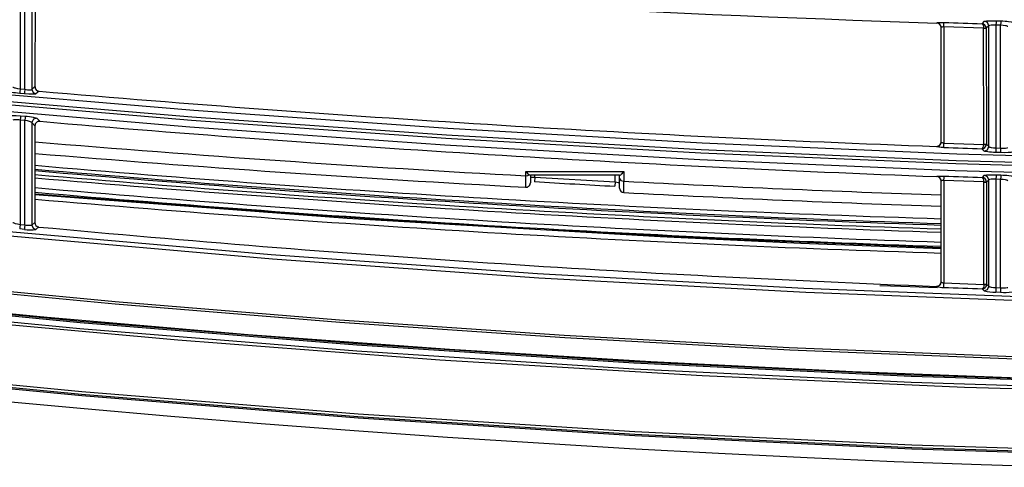
# Model space of a CAD drawing. Extents: x 54 to 1051, y -50 to 164.
# Drawn here: x 390 to 501, y -49 to 1 of the extents above; entities that cross this region are included whole.
import ezdxf

# ---------------------------------------------------------------- set-up
doc = ezdxf.new("R2010")
doc.units = 0
doc.header["$LTSCALE"] = 25.4
doc.header["$MEASUREMENT"] = 0
doc.layers.get('0').update_dxf_attribs({"linetype": 'CONTINUOUS'})
doc.layers.add('DV1_DEFAULT', color=7, linetype='CONTINUOUS')

# ---------------------------------------------------------------- blocks, each defined once
blk = doc.blocks.new('SE18')
at = {"layer": 'DV1_DEFAULT', "color": 7, "linetype": 'Continuous'}
for p, q in [((87.477, 234.417), (87.477, 233.108)), ((87.53, 233.104), (87.53, 234.413)), ((87.61, 234.392), (87.61, 233.102)), ((87.646, 234.352), (87.644, 233.134)), ((97.765, 233.848), (97.765, 233.849)), ((97.813, 232.512), (97.813, 233.799)), ((97.813, 233.799), (97.813, 233.798)), ((98.288, 233.789), (97.843, 233.804)), ((97.843, 233.804), (97.843, 232.501)), ((98.271, 233.84), (98.299, 233.867)), ((98.347, 233.817), (98.318, 233.789)), ((98.347, 232.461), (98.347, 233.817)), ((98.48, 233.823), (98.427, 233.824)), ((98.427, 233.824), (98.427, 232.447)), ((98.428, 233.873), (98.482, 233.872)), ((98.48, 232.445), (98.48, 233.823)), ((98.288, 233.789), (98.288, 233.789)), ((98.29, 232.488), (98.288, 233.789)), ((98.318, 233.791), (98.318, 233.789)), ((98.318, 233.789), (98.32, 232.488)), ((87.61, 233.102), (87.644, 233.134)), ((87.526, 233.053), (87.472, 233.058)), ((87.477, 233.108), (87.53, 233.104)), ((87.69, 233.084), (87.655, 233.052)), ((87.481, 232.807), (87.534, 232.803)), ((87.53, 232.754), (87.477, 232.759)), ((87.477, 232.759), (87.477, 231.588)), ((87.53, 231.583), (87.53, 232.754)), ((87.643, 232.695), (87.61, 232.732)), ((87.61, 232.732), (87.61, 231.581)), ((87.643, 232.695), (87.641, 231.609)), ((87.664, 232.781), (87.697, 232.745)), ((97.813, 232.513), (97.813, 232.512)), ((97.843, 232.501), (98.29, 232.486)), ((98.29, 232.486), (98.29, 232.488)), ((98.32, 232.488), (98.347, 232.461)), ((98.32, 232.488), (98.32, 232.482)), ((97.762, 232.462), (97.762, 232.463)), ((98.295, 232.411), (98.27, 232.437)), ((98.478, 232.394), (98.425, 232.396)), ((98.427, 232.447), (98.48, 232.445)), ((93.153, 232.181), (94.253, 232.181)), ((93.153, 232.133), (93.153, 232.181)), ((93.203, 232.139), (93.203, 232.055)), ((93.203, 232.139), (93.203, 232.139)), ((94.204, 232.139), (93.203, 232.139)), ((93.253, 232.117), (93.253, 232.139)), ((94.153, 232.066), (94.153, 232.139)), ((94.203, 232.102), (94.203, 232.139)), ((94.253, 232.181), (94.253, 232.073)), ((98.275, 232.115), (98.299, 232.139)), ((98.428, 232.145), (98.482, 232.143)), ((93.253, 232.117), (93.25, 232.067)), ((93.253, 232.117), (94.153, 232.066)), ((94.153, 232.066), (94.151, 232.016)), ((94.203, 231.995), (94.203, 232.102)), ((97.765, 232.125), (97.765, 232.127)), ((97.813, 230.942), (97.813, 232.077)), ((97.813, 232.077), (97.813, 232.075)), ((98.291, 232.065), (97.843, 232.081)), ((97.843, 232.081), (97.843, 230.932)), ((98.291, 232.064), (98.291, 232.065)), ((98.293, 230.917), (98.291, 232.064)), ((98.347, 232.089), (98.321, 232.064)), ((98.321, 232.064), (98.321, 232.066)), ((98.321, 232.064), (98.323, 230.918)), ((98.347, 230.893), (98.347, 232.089)), ((98.48, 232.094), (98.427, 232.096)), ((98.427, 232.096), (98.427, 230.879)), ((98.48, 230.877), (98.48, 232.094)), ((87.477, 231.588), (87.53, 231.583)), ((87.61, 231.581), (87.641, 231.609)), ((87.525, 231.533), (87.472, 231.538)), ((87.686, 231.56), (87.655, 231.531)), ((97.813, 230.944), (97.813, 230.942)), ((97.843, 230.932), (98.293, 230.915)), ((97.761, 230.892), (97.761, 230.894)), ((98.295, 230.843), (98.273, 230.866)), ((98.293, 230.915), (98.293, 230.917)), ((98.323, 230.918), (98.323, 230.912)), ((98.323, 230.918), (98.347, 230.893)), ((98.478, 230.826), (98.425, 230.828)), ((98.427, 230.879), (98.48, 230.877))]:
    blk.add_line(p, q, dxfattribs=at)
for points in [[(111.275, 230.83), (108.28, 230.713), (105.284, 230.649), (102.287, 230.646), (99.289, 230.707), (96.293, 230.823), (93.299, 230.987), (90.308, 231.2), (87.32, 231.46)], [(87.309, 231.511), (90.293, 231.251), (93.281, 231.038), (96.271, 230.874), (99.264, 230.758), (102.258, 230.697), (103.756, 230.689), (105.253, 230.697), (106.75, 230.722), (108.247, 230.761), (111.24, 230.878)], [(58.515, 238.26), (59.881, 237.842), (61.255, 237.447), (62.634, 237.07), (64.017, 236.712), (65.406, 236.373), (66.799, 236.055), (68.196, 235.755), (69.597, 235.472), (72.408, 234.953), (75.229, 234.489), (78.058, 234.077), (80.893, 233.712), (83.733, 233.391), (86.578, 233.11), (89.426, 232.869), (92.278, 232.667), (95.132, 232.505), (97.988, 232.382), (100.845, 232.303), (103.703, 232.275)], [(103.703, 232.082), (100.836, 232.11), (97.97, 232.19), (95.106, 232.313), (92.243, 232.477), (89.383, 232.679), (86.526, 232.921), (83.672, 233.203), (80.824, 233.527), (77.98, 233.894), (75.143, 234.308), (72.314, 234.774), (69.494, 235.297), (66.688, 235.883), (65.291, 236.204), (63.898, 236.545), (62.511, 236.906), (61.128, 237.285), (59.751, 237.682), (58.38, 238.104)], [(58.43, 238.172), (59.799, 237.751), (61.175, 237.354), (62.556, 236.976), (63.942, 236.616), (65.333, 236.276), (66.729, 235.956), (68.129, 235.654), (69.533, 235.371), (72.349, 234.849), (75.174, 234.384), (78.009, 233.97), (80.849, 233.604), (83.695, 233.281), (86.545, 233), (89.399, 232.758), (92.256, 232.556), (95.115, 232.392), (97.977, 232.27), (100.84, 232.19), (103.703, 232.162)], [(103.703, 232.195), (100.841, 232.223), (97.979, 232.303), (95.119, 232.426), (92.261, 232.589), (89.405, 232.791), (86.552, 233.032), (83.704, 233.314), (80.859, 233.636), (78.02, 234.002), (75.187, 234.415), (72.362, 234.88), (69.547, 235.401), (66.745, 235.985), (65.349, 236.305), (63.959, 236.644), (62.573, 237.004), (61.193, 237.382), (59.817, 237.778), (58.449, 238.198)], [(109.933, 229.88), (106.819, 229.785), (103.705, 229.752), (100.59, 229.787), (97.476, 229.883), (94.365, 230.033), (91.256, 230.234), (88.151, 230.485), (85.05, 230.786)], [(85.052, 230.804), (88.152, 230.502), (91.257, 230.252), (94.365, 230.05), (97.476, 229.9), (100.59, 229.804), (103.704, 229.769), (106.819, 229.803), (109.933, 229.898)], [(101.023, 229.676), (98.076, 229.758), (95.131, 229.889), (92.188, 230.066), (89.248, 230.288), (86.312, 230.555), (83.381, 230.868), (80.455, 231.229), (77.535, 231.64), (74.624, 232.106), (71.723, 232.631), (68.835, 233.222), (67.397, 233.545), (65.963, 233.888), (64.535, 234.253), (63.112, 234.64), (61.696, 235.049), (60.287, 235.481), (58.882, 235.928), (57.473, 236.362), (56.765, 236.568), (56.054, 236.761), (55.336, 236.927), (54.607, 237.06)], [(85.048, 230.721), (88.149, 230.419), (91.254, 230.169), (94.363, 229.967), (97.475, 229.818), (100.589, 229.721), (103.704, 229.686), (106.819, 229.72), (109.933, 229.815)], [(109.926, 229.078), (106.815, 228.984), (103.704, 228.951), (100.592, 228.985), (97.482, 229.081), (94.374, 229.23), (91.268, 229.43), (88.166, 229.679), (85.069, 229.979)], [(85.072, 230.013), (88.169, 229.713), (91.27, 229.464), (94.375, 229.264), (97.483, 229.115), (100.593, 229.019), (103.704, 228.984), (106.816, 229.018), (109.926, 229.112)], [(85.072, 229.966), (88.169, 229.667), (91.271, 229.417), (94.376, 229.218), (97.484, 229.069), (100.594, 228.973), (103.705, 228.939), (106.816, 228.972), (109.927, 229.066)], [(87.162, 229.615), (88.153, 229.525), (89.167, 229.438), (90.181, 229.356), (91.227, 229.276), (92.273, 229.203), (93.294, 229.136), (94.315, 229.075), (95.312, 229.021), (96.31, 228.972), (97.286, 228.93), (98.262, 228.894), (99.218, 228.863)], [(103.703, 229.987), (101.172, 230.01), (98.642, 230.076), (96.114, 230.179), (93.588, 230.316), (91.065, 230.488), (88.544, 230.693), (86.026, 230.932), (83.511, 231.207), (81, 231.517), (78.495, 231.864), (75.998, 232.249), (73.508, 232.676), (71.026, 233.145), (68.553, 233.662), (66.089, 234.229), (63.636, 234.852)], [(63.643, 234.881), (66.108, 234.255), (68.58, 233.686), (71.058, 233.17), (73.541, 232.7), (76.03, 232.274), (78.524, 231.89), (81.023, 231.544), (83.526, 231.235), (86.033, 230.962), (88.545, 230.723), (91.061, 230.518), (93.581, 230.347), (96.105, 230.209), (98.633, 230.106), (101.166, 230.04), (103.703, 230.017)], [(97.765, 233.849), (97.767, 233.851), (97.771, 233.852), (97.778, 233.853), (97.788, 233.853), (97.814, 233.854), (97.845, 233.854)], [(97.81, 233.817), (97.793, 233.84), (97.765, 233.849)], [(97.813, 233.799), (97.813, 233.808), (97.81, 233.817)], [(97.843, 233.804), (97.832, 233.804), (97.822, 233.803), (97.816, 233.802), (97.813, 233.799)], [(97.843, 233.804), (97.844, 233.837), (97.845, 233.854)], [(98.271, 233.84), (98.278, 233.835), (98.283, 233.824), (98.287, 233.808), (98.288, 233.789)], [(98.299, 233.867), (98.303, 233.869), (98.312, 233.87), (98.324, 233.872), (98.34, 233.873), (98.381, 233.874), (98.428, 233.873)], [(98.347, 233.817), (98.333, 233.852), (98.299, 233.867)], [(98.427, 233.824), (98.412, 233.825), (98.398, 233.825), (98.384, 233.825), (98.372, 233.824), (98.355, 233.821), (98.347, 233.817)], [(98.428, 233.873), (98.428, 233.858), (98.427, 233.824)], [(98.482, 233.872), (98.481, 233.856), (98.48, 233.823)], [(98.56, 233.808), (98.557, 233.81), (98.552, 233.812), (98.544, 233.815), (98.534, 233.817), (98.509, 233.82), (98.48, 233.823)], [(98.482, 233.872), (98.506, 233.871), (98.529, 233.869), (98.55, 233.868), (98.569, 233.866), (98.598, 233.862), (98.611, 233.857)], [(98.288, 233.789), (98.308, 233.79), (98.318, 233.791)], [(98.288, 233.789), (98.308, 233.789), (98.318, 233.789)], [(110.442, 229.925), (108.165, 229.844), (105.89, 229.793), (103.617, 229.776), (101.348, 229.796), (99.081, 229.85), (96.816, 229.934), (94.554, 230.046), (92.294, 230.185), (90.035, 230.351), (87.779, 230.543), (85.525, 230.761)], [(87.397, 233.129), (87.4, 233.127), (87.405, 233.124), (87.413, 233.122), (87.423, 233.119), (87.448, 233.113), (87.477, 233.108)], [(87.472, 233.058), (87.448, 233.06), (87.425, 233.063), (87.404, 233.066), (87.385, 233.069), (87.356, 233.074), (87.343, 233.08)], [(87.477, 233.108), (87.474, 233.074), (87.472, 233.058)], [(87.53, 233.104), (87.527, 233.07), (87.526, 233.053)], [(87.655, 233.052), (87.651, 233.051), (87.642, 233.05), (87.63, 233.049), (87.614, 233.049), (87.573, 233.05), (87.526, 233.053)], [(87.53, 233.104), (87.545, 233.102), (87.559, 233.1), (87.572, 233.099), (87.584, 233.099), (87.602, 233.1), (87.61, 233.102)], [(87.61, 233.102), (87.623, 233.069), (87.655, 233.052)], [(87.352, 232.808), (87.356, 232.81), (87.364, 232.811), (87.377, 232.812), (87.393, 232.812), (87.434, 232.811), (87.481, 232.807)], [(87.481, 232.807), (87.48, 232.792), (87.477, 232.759)], [(87.534, 232.803), (87.533, 232.787), (87.53, 232.754)], [(87.534, 232.803), (87.558, 232.801), (87.582, 232.798), (87.603, 232.795), (87.622, 232.792), (87.651, 232.786), (87.664, 232.781)], [(87.477, 232.759), (87.462, 232.761), (87.448, 232.762), (87.434, 232.763), (87.423, 232.763), (87.405, 232.762), (87.397, 232.759)], [(87.61, 232.732), (87.607, 232.734), (87.602, 232.737), (87.594, 232.74), (87.584, 232.743), (87.559, 232.749), (87.53, 232.754)], [(87.664, 232.781), (87.626, 232.768), (87.61, 232.732)], [(97.762, 232.462), (97.798, 232.476), (97.813, 232.512)], [(97.813, 232.512), (97.816, 232.509), (97.822, 232.506), (97.832, 232.503), (97.843, 232.501)], [(97.842, 232.452), (97.842, 232.468), (97.843, 232.501)], [(98.27, 232.437), (98.277, 232.441), (98.283, 232.452), (98.288, 232.467), (98.29, 232.486)], [(98.29, 232.488), (98.311, 232.488), (98.32, 232.488)], [(98.29, 232.486), (98.31, 232.483), (98.32, 232.482)], [(97.842, 232.452), (97.826, 232.453), (97.811, 232.453), (97.797, 232.455), (97.785, 232.456), (97.768, 232.459), (97.762, 232.462)], [(98.295, 232.411), (98.332, 232.425), (98.347, 232.461)], [(98.425, 232.396), (98.401, 232.397), (98.378, 232.398), (98.356, 232.4), (98.337, 232.402), (98.308, 232.406), (98.295, 232.411)], [(98.347, 232.461), (98.35, 232.459), (98.355, 232.456), (98.363, 232.454), (98.373, 232.452), (98.398, 232.449), (98.427, 232.447)], [(98.427, 232.447), (98.426, 232.412), (98.425, 232.396)], [(98.48, 232.445), (98.479, 232.411), (98.478, 232.394)], [(98.608, 232.4), (98.604, 232.398), (98.595, 232.397), (98.582, 232.395), (98.566, 232.394), (98.526, 232.393), (98.478, 232.394)], [(98.48, 232.445), (98.495, 232.444), (98.509, 232.444), (98.522, 232.444), (98.534, 232.445), (98.552, 232.447), (98.56, 232.45)], [(93.153, 232.133), (93.175, 232.136), (93.193, 232.144)], [(93.193, 232.144), (93.199, 232.14), (93.203, 232.139)], [(94.204, 232.139), (94.207, 232.14), (94.211, 232.142), (94.217, 232.146), (94.223, 232.151), (94.238, 232.165), (94.253, 232.181)], [(98.299, 232.139), (98.303, 232.141), (98.312, 232.142), (98.324, 232.144), (98.34, 232.145), (98.381, 232.146), (98.428, 232.145)], [(98.347, 232.089), (98.333, 232.124), (98.299, 232.139)], [(98.428, 232.145), (98.428, 232.129), (98.427, 232.096)], [(98.482, 232.143), (98.481, 232.127), (98.48, 232.094)], [(98.482, 232.143), (98.506, 232.142), (98.529, 232.141), (98.55, 232.139), (98.57, 232.137), (98.598, 232.133), (98.611, 232.128)], [(93.203, 232.116), (93.207, 232.118), (93.218, 232.119), (93.234, 232.119), (93.253, 232.117)], [(94.153, 232.066), (94.173, 232.063), (94.189, 232.06), (94.199, 232.056), (94.203, 232.053)], [(94.203, 232.102), (94.218, 232.082), (94.253, 232.073)], [(97.765, 232.127), (97.767, 232.128), (97.771, 232.129), (97.779, 232.13), (97.789, 232.131), (97.814, 232.131), (97.845, 232.131)], [(97.809, 232.097), (97.791, 232.118), (97.765, 232.127)], [(97.813, 232.077), (97.812, 232.087), (97.809, 232.097)], [(97.843, 232.081), (97.832, 232.081), (97.822, 232.081), (97.816, 232.079), (97.813, 232.077)], [(97.843, 232.081), (97.845, 232.114), (97.845, 232.131)], [(98.291, 232.065), (98.29, 232.084), (98.286, 232.099), (98.281, 232.11), (98.275, 232.115)], [(98.291, 232.065), (98.311, 232.066), (98.321, 232.066)], [(98.291, 232.064), (98.312, 232.064), (98.321, 232.064)], [(98.427, 232.096), (98.412, 232.097), (98.398, 232.097), (98.384, 232.096), (98.372, 232.096), (98.355, 232.093), (98.347, 232.089)], [(98.56, 232.079), (98.557, 232.081), (98.552, 232.084), (98.544, 232.086), (98.534, 232.088), (98.509, 232.092), (98.48, 232.094)], [(87.641, 231.923), (91.147, 231.657), (94.66, 231.451), (96.236, 231.378), (97.813, 231.317)], [(97.813, 231.324), (95.564, 231.414), (93.316, 231.529), (90.477, 231.709), (87.642, 231.929)], [(87.397, 231.61), (87.4, 231.608), (87.405, 231.605), (87.413, 231.602), (87.423, 231.599), (87.448, 231.593), (87.477, 231.588)], [(87.477, 231.588), (87.473, 231.554), (87.472, 231.538)], [(87.53, 231.583), (87.527, 231.549), (87.525, 231.533)], [(87.53, 231.583), (87.545, 231.581), (87.559, 231.579), (87.572, 231.578), (87.584, 231.578), (87.602, 231.578), (87.61, 231.581)], [(87.61, 231.581), (87.623, 231.547), (87.655, 231.531)], [(97.761, 230.892), (97.798, 230.906), (97.813, 230.942)], [(97.813, 230.942), (97.816, 230.939), (97.822, 230.936), (97.832, 230.933), (97.843, 230.932)], [(97.841, 230.882), (97.842, 230.898), (97.843, 230.932)], [(97.126, 230.904), (97.243, 230.9), (97.36, 230.895), (97.565, 230.888), (97.77, 230.881)], [(98.293, 230.915), (98.291, 230.896), (98.286, 230.881), (98.28, 230.871), (98.273, 230.866)], [(98.293, 230.917), (98.314, 230.917), (98.323, 230.918)], [(98.293, 230.915), (98.313, 230.913), (98.323, 230.912)], [(98.295, 230.843), (98.332, 230.857), (98.347, 230.893)], [(98.347, 230.893), (98.35, 230.891), (98.355, 230.889), (98.363, 230.887), (98.373, 230.885), (98.398, 230.881), (98.427, 230.879)], [(98.427, 230.879), (98.425, 230.845), (98.425, 230.828)], [(98.48, 230.877), (98.479, 230.843), (98.478, 230.826)], [(98.48, 230.877), (98.495, 230.876), (98.509, 230.876), (98.522, 230.876), (98.534, 230.877), (98.552, 230.879), (98.56, 230.882)]]:
    blk.add_lwpolyline(points, dxfattribs=at)
for centre, radius, start, end in [((105.427, 464.792), 231.071, 265.60026, 268.0999), ((97.763, 233.798), 0.0501, 359.9067, 88.0109), ((104.993, 452.541), 218.804, 268.12791, 268.23956), ((98.266, 233.789), 0.0514, 2.3505, 84.6962), ((87.694, 233.133), 0.0497, 179.8066, 265.1474), ((105.442, 439.098), 206.778, 265.07483, 267.8712), ((87.693, 232.695), 0.0497, 84.9699, 179.9846), ((105.449, 439.114), 207.131, 265.08359, 267.87405), ((103.641, 423.456), 191.61, 265.21022, 266.86226), ((97.763, 232.513), 0.0501, 268.0071, 0.126), ((98.269, 232.488), 0.0514, 271.6626, 353.533), ((103.424, 421.709), 189.981, 265.23478, 266.90012), ((104.739, 420.92), 188.594, 267.90406, 268.03444), ((103.464, 414.19), 182.625, 265.02952, 268.22672), ((104.225, 423.161), 191.671, 265.03669, 268.08289), ((104.227, 423.176), 191.703, 265.0371, 268.08282), ((104.228, 423.215), 191.785, 265.0387, 268.08309), ((93.335, 232.334), 0.238, 220.0452, 233.1092), ((104.229, 423.252), 191.859, 265.04032, 268.08357), ((93.153, 232.055), 0.05, 266.0203, 0), ((91.092, 232.115), 2.061, 356.9682, 0.5126), ((104.867, 428.033), 196.309, 266.60742, 266.8706), ((91.271, 232.069), 2.982, 357.6163, 0.0801), ((104.074, 418.648), 186.833, 266.98691, 268.07963), ((97.763, 232.075), 0.0501, 359.9072, 87.7908), ((104.79, 422.431), 190.427, 267.90997, 268.03927), ((98.27, 232.064), 0.0514, 2.1529, 84.4994), ((104.015, 420.827), 189.586, 265.04545, 268.12545), ((104.231, 423.245), 191.962, 265.04239, 268.08411), ((91.092, 232.115), 2.061, 356.9455, 356.9682), ((94.253, 231.995), 0.05, 179.9997, 266.2634), ((104.073, 418.784), 187.096, 266.99068, 268.08269), ((103.704, 416.174), 185.001, 265.01878, 268.17515), ((87.691, 231.609), 0.0497, 179.8077, 264.7411), ((87.596, 231.981), 0.454, 261.0379, 277.4538), ((105.084, 418.193), 187.443, 264.67454, 267.76128), ((97.763, 230.944), 0.0501, 267.9012, 0.1264), ((97.83, 231.116), 0.234, 252.8948, 272.7247), ((104.57, 406.241), 175.488, 267.80249, 267.9436), ((98.272, 230.917), 0.0514, 271.5742, 353.4436), ((98.413, 231.291), 0.463, 255.3125, 271.5205), ((98.522, 231.282), 0.457, 264.4752, 280.7713)]:
    blk.add_arc(centre, radius, start, end, dxfattribs=at)

msp = doc.modelspace()

# ---------------------------------------------------------------- block references
at = {"xscale": 9.992270591664736, "yscale": 9.992270591664736, "zscale": 9.992270591664736}
msp.add_blockref('SE18', (-483.92, -2335.92), dxfattribs=at)

doc.saveas('drawing.dxf')
